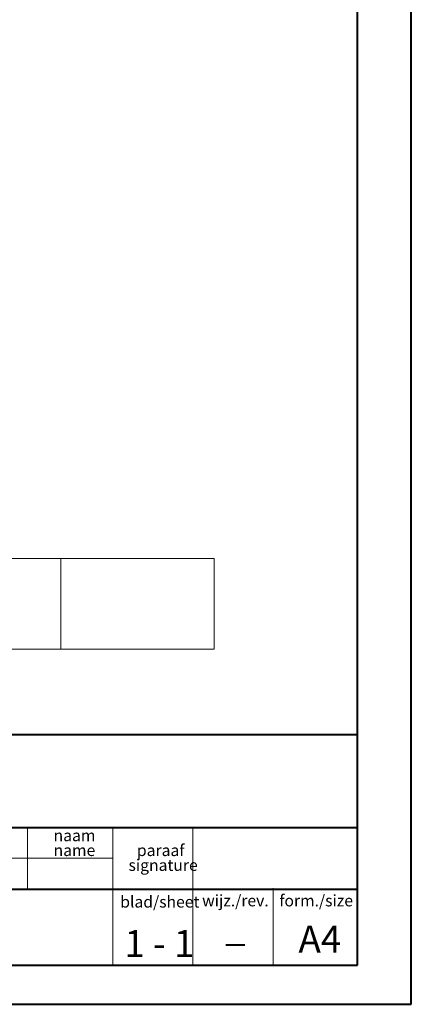
# Model space of a CAD drawing. Units: millimetres. Extents: x 0 to 21, y 0 to 29.7.
# Drawn here: x 15.9 to 21, y 0 to 12.8 of the extents above; entities that cross this region are included whole.
import ezdxf

# ---------------------------------------------------------------- set-up
doc = ezdxf.new("R2010")
doc.units = ezdxf.units.MM
doc.layers.add('LE_NORM', color=179, linetype='Continuous', lineweight=40)
doc.layers.add('TXT_ALL', color=179, linetype='Continuous')
doc.styles.add('SLDTEXTSTYLE0', font='TXT', dxfattribs={"width": 0.605})
doc.styles.add('SLDTEXTSTYLE1', font='TXT', dxfattribs={"width": 0.617347})
doc.styles.add('SLDTEXTSTYLE2', font='TXT', dxfattribs={"width": 0.57})
doc.dimstyles.new('SLDDIMSTYLE0', dxfattribs={"dimtxt": 0.35, "dimasz": 0.3, "dimexe": 0, "dimexo": 0.0625, "dimgap": 0.0875, "dimtad": 1, "dimtoh": 1, "dimdec": 0, "dimlfac": 50, "dimrnd": 1e-09, "dimzin": 12, "dimdsep": 46, "dimtxsty": 'SLDTEXTSTYLE0', "dimsah": 1, "dimcen": 0.09, "dimadec": 0, "dimazin": 0, "dimtfac": 1, "dimtofl": 0, "dimtmove": 0, "dimatfit": 3, "dimfxl": 0, "dimfrac": 2, "dimtolj": 1, "dimtzin": 12, "dimarcsym": 0})

# ---------------------------------------------------------------- blocks, each defined once
blk = doc.blocks.new('SW_NOTE_3')
at = {"layer": 'TXT_ALL', "color": 0, "char_height": 0.15, "attachment_point": 1, "style": 'SLDTEXTSTYLE1'}
for s, insert in [('naam', (0, 0.193)), ('name', (0, 0))]:
    blk.add_mtext(s, dxfattribs=dict(at, insert=insert))
blk = doc.blocks.new('SW_NOTE_5')
at = {"layer": 'TXT_ALL', "color": 0, "char_height": 0.15, "attachment_point": 1, "style": 'SLDTEXTSTYLE1'}
for s, insert in [('paraaf', (0, 0.193)), ('signature', (-0.11, 0))]:
    blk.add_mtext(s, dxfattribs=dict(at, insert=insert))
blk = doc.blocks.new('SW_NOTE_7')
at = {"color": 0, "linetype": 'Continuous', "lineweight": 0, "attachment_point": 1}
for s, insert, char_height, style in [('blad/sheet', (0, 0.193), 0.15, 'SLDTEXTSTYLE0'), (' 1 - 1', (-0.052, -0.25), 0.35, 'SLDTEXTSTYLE2')]:
    blk.add_mtext(s, dxfattribs=dict(at, insert=insert, char_height=char_height, style=style))
blk = doc.blocks.new('*D10')
at = {"layer": 'LE_NORM'}
for p, q in [((12.69, 5.804), (12.69, 6.404)), ((12.69, 4.809), (12.69, 5.804)), ((10.992, 4.809), (12.789, 4.809)), ((12.69, 4.809), (12.69, 4.209))]:
    blk.add_line(p, q, dxfattribs=at)
for points in [[(12.69, 5.804), (12.79, 6.104), (12.59, 6.104)], [(12.69, 4.809), (12.59, 4.509), (12.79, 4.509)]]:
    blk.add_solid(points, dxfattribs=at)
at = {"layer": 'LE_NORM', "insert": (12.239, 5.087), "char_height": 0.35, "attachment_point": 1, "rotation": 90, "style": 'SLDTEXTSTYLE0'}
blk.add_mtext('50', dxfattribs=at)

msp = doc.modelspace()

# ---------------------------------------------------------------- linework, layer by layer
at = {"color": 7, "linetype": 'Continuous', "lineweight": 40}
for p, q in [((21.00142, 0.00171), (21.00142, 29.70171)), ((20.30142, 0.51171), (20.30142, 29.17171)), ((0.00142, 0.00171), (21.00142, 0.00171))]:
    msp.add_line(p, q, dxfattribs=at)
at = {"color": 7, "linetype": 'Continuous', "lineweight": 15}
for p, q in [((15.18586, 5.80384), (16.43538, 5.80384)), ((16.43538, 4.62587), (16.43538, 5.80384)), ((16.43538, 5.80384), (18.43538, 5.80384)), ((18.43538, 4.62587), (18.43538, 5.80384)), ((16.43538, 4.62587), (15.18586, 4.62587)), ((18.43538, 4.62587), (16.43538, 4.62587)), ((17.1143, 2.30171), (17.1143, 0.50171))]:
    msp.add_line(p, q, dxfattribs=at)
at = {"layer": 'LE_NORM'}
for p, q in [((1.50142, 3.51171), (20.30142, 3.51171)), ((9.50142, 2.30171), (20.30142, 2.30171)), ((9.50142, 1.50171), (20.30142, 1.50171)), ((1.50142, 0.51171), (20.30142, 0.51171))]:
    msp.add_line(p, q, dxfattribs=at)
at = {"layer": 'LE_NORM', "lineweight": 15}
for p, q in [((16.00142, 2.30171), (16.00142, 1.50171)), ((18.15786, 2.30171), (18.15786, 0.50171)), ((11.70142, 1.90171), (17.1143, 1.90171)), ((19.20142, 1.51171), (19.20142, 0.51171))]:
    msp.add_line(p, q, dxfattribs=at)

# ---------------------------------------------------------------- block references
at = {"color": 7, "linetype": 'Continuous', "lineweight": 0}
msp.add_blockref('SW_NOTE_7', (17.21125, 1.21781), dxfattribs=at)
at = {"layer": 'TXT_ALL'}
for name, p in [('SW_NOTE_3', (16.3429, 2.08147)), ('SW_NOTE_5', (17.42825, 1.88814))]:
    msp.add_blockref(name, p, dxfattribs=at)

# ---------------------------------------------------------------- texts
at = {"layer": 'LE_NORM', "insert": (18.57584, 1.17677), "char_height": 0.35, "attachment_point": 1, "style": 'SLDTEXTSTYLE0'}
msp.add_mtext('_', dxfattribs=at)
at = {"layer": 'TXT_ALL', "attachment_point": 1, "style": 'SLDTEXTSTYLE1'}
for s, insert, char_height in [('wijz./rev.', (18.27702, 1.42632), 0.15), ('form./size', (19.28267, 1.42632), 0.15), ('A4', (19.53267, 1.0258), 0.35)]:
    msp.add_mtext(s, dxfattribs=dict(at, insert=insert, char_height=char_height))

# ---------------------------------------------------------------- dimensions: what is measured, and where the dimension line sits
at = {"layer": 'LE_NORM'}
dim = msp.add_linear_dim(base=(12.68994, 5.80384), p1=(10.89277, 4.80884), p2=(16.43538, 5.80384), angle=90, dimstyle='SLDDIMSTYLE0', dxfattribs=at)
dim.commit()
dim.dimension.update_dxf_attribs({"geometry": '*D10', "text_midpoint": (12.68994, 5.30634), "dimtype": 160})

doc.saveas('drawing.dxf')
